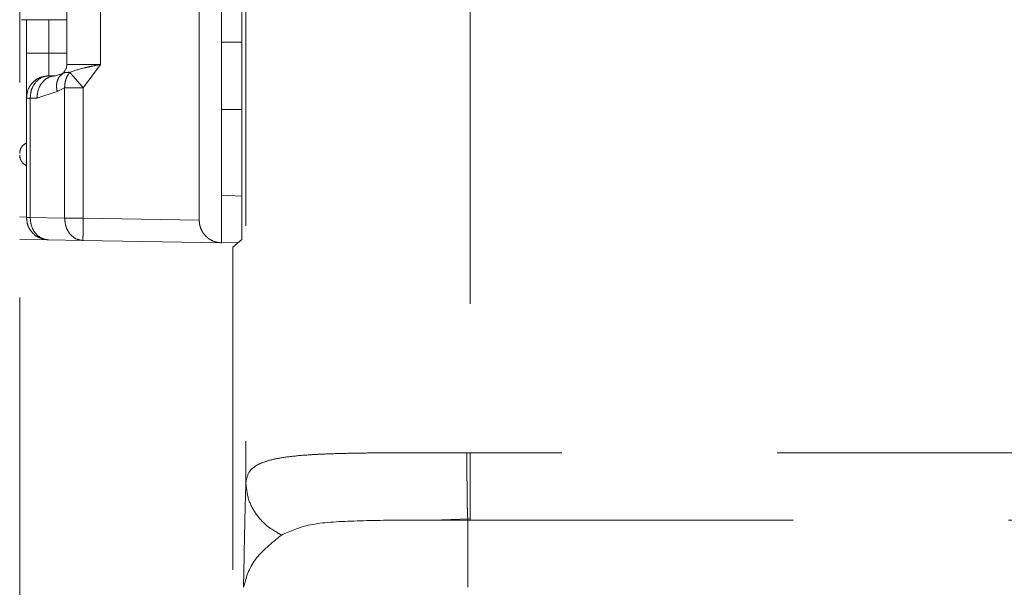
# Model space of a CAD drawing. Units: millimetres. Extents: x 0 to 250, y -250 to 0.
# Drawn here: x 164 to 168, y -127 to -124 of the extents above; entities that cross this region are included whole.
import ezdxf

# ---------------------------------------------------------------- set-up
doc = ezdxf.new("R2010")
doc.units = ezdxf.units.MM
doc.header["$MEASUREMENT"] = 0
for name, pattern in [('AI-Linetype-2552', [2.179368, 1.307621, -0.871747]), ('AI-Linetype-2556', [2.179368, 1.307621, -0.871747]), ('AI-Linetype-2558', [2.179368, 1.307621, -0.871747]), ('AI-Linetype-2563', [2.179368, 1.307621, -0.871747]), ('AI-Linetype-2565', [2.179368, 1.307621, -0.871747]), ('AI-Linetype-2571', [2.179368, 1.307621, -0.871747]), ('AI-Linetype-2572', [2.179368, 1.307621, -0.871747]), ('AI-Linetype-2630', [2.179368, 1.307621, -0.871747]), ('AI-Linetype-2847', [2.179368, 1.307621, -0.871747]), ('AI-Linetype-2885', [2.179368, 1.307621, -0.871747]), ('AI-Linetype-2886', [2.179368, 1.307621, -0.871747]), ('AI-Linetype-2888', [2.179368, 1.307621, -0.871747]), ('AI-Linetype-2890', [2.179368, 1.307621, -0.871747]), ('AI-Linetype-2891', [2.179368, 1.307621, -0.871747]), ('AI-Linetype-2895', [2.179368, 1.307621, -0.871747]), ('AI-Linetype-2896', [2.179368, 1.307621, -0.871747]), ('AI-Linetype-2900', [2.179368, 1.307621, -0.871747]), ('AI-Linetype-2901', [2.179368, 1.307621, -0.871747]), ('AI-Linetype-2906', [2.179368, 1.307621, -0.871747]), ('AI-Linetype-2907', [2.179368, 1.307621, -0.871747]), ('AI-Linetype-2909', [2.179368, 1.307621, -0.871747]), ('AI-Linetype-2910', [2.179368, 1.307621, -0.871747]), ('AI-Linetype-2915', [2.179368, 1.307621, -0.871747]), ('AI-Linetype-2916', [2.179368, 1.307621, -0.871747]), ('AI-Linetype-2921', [2.179368, 1.307621, -0.871747]), ('AI-Linetype-2922', [2.179368, 1.307621, -0.871747]), ('AI-Linetype-2923', [2.179368, 1.307621, -0.871747]), ('AI-Linetype-2925', [2.179368, 1.307621, -0.871747]), ('AI-Linetype-2928', [2.179368, 1.307621, -0.871747]), ('AI-Linetype-2929', [2.179368, 1.307621, -0.871747]), ('AI-Linetype-2931', [2.179368, 1.307621, -0.871747]), ('AI-Linetype-2932', [2.179368, 1.307621, -0.871747]), ('AI-Linetype-2933', [2.179368, 1.307621, -0.871747]), ('AI-Linetype-2936', [2.179368, 1.307621, -0.871747]), ('AI-Linetype-2937', [2.179368, 1.307621, -0.871747]), ('AI-Linetype-2938', [2.179368, 1.307621, -0.871747]), ('AI-Linetype-2939', [2.179368, 1.307621, -0.871747]), ('AI-Linetype-2940', [2.179368, 1.307621, -0.871747]), ('AI-Linetype-2946', [2.179368, 1.307621, -0.871747]), ('AI-Linetype-2948', [2.179368, 1.307621, -0.871747]), ('AI-Linetype-2950', [2.179368, 1.307621, -0.871747]), ('AI-Linetype-2951', [2.179368, 1.307621, -0.871747]), ('AI-Linetype-2953', [2.179368, 1.307621, -0.871747]), ('AI-Linetype-2959', [2.179368, 1.307621, -0.871747]), ('AI-Linetype-2960', [2.179368, 1.307621, -0.871747]), ('AI-Linetype-2961', [2.179368, 1.307621, -0.871747]), ('AI-Linetype-2962', [2.179368, 1.307621, -0.871747]), ('AI-Linetype-2963', [2.179368, 1.307621, -0.871747]), ('AI-Linetype-2964', [2.179368, 1.307621, -0.871747]), ('AI-Linetype-2968', [2.179368, 1.307621, -0.871747]), ('AI-Linetype-2969', [2.179368, 1.307621, -0.871747]), ('AI-Linetype-2973', [2.179368, 1.307621, -0.871747]), ('AI-Linetype-2974', [2.179368, 1.307621, -0.871747]), ('AI-Linetype-2975', [2.179368, 1.307621, -0.871747]), ('AI-Linetype-2976', [2.179368, 1.307621, -0.871747]), ('AI-Linetype-2978', [2.179368, 1.307621, -0.871747]), ('AI-Linetype-2979', [2.179368, 1.307621, -0.871747]), ('AI-Linetype-2980', [2.179368, 1.307621, -0.871747]), ('AI-Linetype-3021', [2.179368, 1.307621, -0.871747]), ('AI-Linetype-3022', [2.179368, 1.307621, -0.871747]), ('AI-Linetype-3023', [2.179368, 1.307621, -0.871747]), ('AI-Linetype-3052', [2.179368, 1.307621, -0.871747]), ('AI-Linetype-3102', [2.179368, 1.307621, -0.871747]), ('AI-Linetype-3108', [2.179368, 1.307621, -0.871747]), ('AI-Linetype-3175', [2.179368, 1.307621, -0.871747]), ('AI-Linetype-3177', [2.179368, 1.307621, -0.871747]), ('AI-Linetype-3178', [2.179368, 1.307621, -0.871747]), ('AI-Linetype-3179', [2.179368, 1.307621, -0.871747]), ('AI-Linetype-3180', [2.179368, 1.307621, -0.871747]), ('AI-Linetype-3181', [2.179368, 1.307621, -0.871747]), ('AI-Linetype-3182', [2.179368, 1.307621, -0.871747]), ('AI-Linetype-3207', [2.179368, 1.307621, -0.871747]), ('AI-Linetype-3239', [2.179368, 1.307621, -0.871747]), ('AI-Linetype-3240', [2.179368, 1.307621, -0.871747]), ('AI-Linetype-3241', [2.179368, 1.307621, -0.871747]), ('AI-Linetype-3893', [2.179368, 1.307621, -0.871747]), ('AI-Linetype-3894', [2.179368, 1.307621, -0.871747]), ('AI-Linetype-3904', [2.179368, 1.307621, -0.871747]), ('AI-Linetype-3905', [2.179368, 1.307621, -0.871747])]:
    doc.linetypes.add(name, pattern=pattern)
doc.layers.add('Layer 1', color=7, linetype='Continuous')

# ---------------------------------------------------------------- blocks, each defined once
blk = doc.blocks.new('block 2714')
at = {"layer": 'Layer 1', "color": 7, "linetype": 'AI-Linetype-2552', "lineweight": 18}
blk.add_lwpolyline([(163.8523, -125.2346), (163.8795, -125.2351)], dxfattribs=at)
blk = doc.blocks.new('block 2718')
at = {"layer": 'Layer 1', "color": 7, "linetype": 'AI-Linetype-2556', "lineweight": 18}
blk.add_lwpolyline([(164.043, -124.572), (163.9704, -124.572)], dxfattribs=at)
blk = doc.blocks.new('block 2720')
at = {"layer": 'Layer 1', "color": 7, "linetype": 'AI-Linetype-2558', "lineweight": 18}
blk.add_lwpolyline([(163.9704, -124.572), (163.9704, -124.4358)], dxfattribs=at)
blk = doc.blocks.new('block 2725')
at = {"layer": 'Layer 1', "color": 7, "linetype": 'AI-Linetype-2563', "lineweight": 18}
blk.add_open_spline([(164.004, -124.7264), (164.0028, -124.7192), (164.0016, -124.712), (164.0015, -124.705), (164.0014, -124.6978), (164.0024, -124.6908), (164.0044, -124.6844), (164.0064, -124.6781), (164.0095, -124.6725), (164.0125, -124.6668)], degree=3, knots=[0, 0, 0, 0, 1, 1, 1, 2, 2, 2, 3, 3, 3, 3], dxfattribs=at)
blk = doc.blocks.new('block 2727')
at = {"layer": 'Layer 1', "color": 7, "linetype": 'AI-Linetype-2565', "lineweight": 18}
blk.add_open_spline([(164.0548, -124.6488), (164.0474, -124.649), (164.0399, -124.6492), (164.0353, -124.6501), (164.0324, -124.6507), (164.0306, -124.6515), (164.0288, -124.6524)], degree=3, knots=[0, 0, 0, 0, 1, 1, 1, 2, 2, 2, 2], dxfattribs=at)
blk = doc.blocks.new('block 2733')
at = {"layer": 'Layer 1', "color": 7, "linetype": 'AI-Linetype-2571', "lineweight": 18}
blk.add_open_spline([(165.5727, -126.4618), (165.5227, -126.4618), (165.4728, -126.4618), (165.4246, -126.462), (165.3463, -126.4624), (165.2729, -126.4635), (165.2054, -126.4658), (165.1385, -126.4681), (165.0774, -126.4714), (165.0291, -126.4813), (164.9819, -126.4909), (164.947, -126.5068), (164.9121, -126.5226)], degree=3, knots=[0, 0, 0, 0, 1, 1, 1, 2, 2, 2, 3, 3, 3, 4, 4, 4, 4], dxfattribs=at)
blk = doc.blocks.new('block 2734')
at = {"layer": 'Layer 1', "color": 7, "linetype": 'AI-Linetype-2572', "lineweight": 18}
blk.add_open_spline([(165.6627, -126.1892), (165.6627, -126.2234), (165.6628, -126.2577), (165.663, -126.2895), (165.6631, -126.3066), (165.6632, -126.3229), (165.6634, -126.3383), (165.6635, -126.354), (165.6637, -126.3687), (165.6639, -126.3819), (165.6641, -126.3951), (165.6643, -126.4067), (165.6645, -126.4173), (165.6648, -126.4276), (165.665, -126.4368), (165.6653, -126.4426), (165.6655, -126.4485), (165.6658, -126.4508), (165.6661, -126.4531)], degree=3, knots=[0, 0, 0, 0, 1, 1, 1, 2, 2, 2, 3, 3, 3, 4, 4, 4, 5, 5, 5, 6, 6, 6, 6], dxfattribs=at)
blk = doc.blocks.new('block 2792')
at = {"layer": 'Layer 1', "color": 7, "linetype": 'AI-Linetype-2630', "lineweight": 18}
blk.add_lwpolyline([(163.8523, -103.7676), (163.8523, -171.7606)], dxfattribs=at)
blk = doc.blocks.new('block 3009')
at = {"layer": 'Layer 1', "color": 7, "linetype": 'AI-Linetype-2847', "lineweight": 18}
blk.add_lwpolyline([(164.7367, -125.3386), (164.6699, -125.3397)], dxfattribs=at)
blk = doc.blocks.new('block 3047')
at = {"layer": 'Layer 1', "color": 7, "linetype": 'AI-Linetype-2885', "lineweight": 18}
blk.add_lwpolyline([(164.6699, -125.147), (164.7517, -125.1498)], dxfattribs=at)
blk = doc.blocks.new('block 3048')
at = {"layer": 'Layer 1', "color": 7, "linetype": 'AI-Linetype-2886', "lineweight": 18}
blk.add_lwpolyline([(164.7367, -125.3386), (164.6699, -125.3397)], dxfattribs=at)
blk = doc.blocks.new('block 3050')
at = {"layer": 'Layer 1', "color": 7, "linetype": 'AI-Linetype-2888', "lineweight": 18}
blk.add_lwpolyline([(163.9704, -124.572), (163.9704, -124.6629)], dxfattribs=at)
blk = doc.blocks.new('block 3052')
at = {"layer": 'Layer 1', "color": 7, "linetype": 'AI-Linetype-2890', "lineweight": 18}
blk.add_lwpolyline([(163.8795, -124.572), (163.9704, -124.572)], dxfattribs=at)
blk = doc.blocks.new('block 3053')
at = {"layer": 'Layer 1', "color": 7, "linetype": 'AI-Linetype-2891', "lineweight": 18}
blk.add_lwpolyline([(163.8598, -124.4358), (164.0415, -124.4358)], dxfattribs=at)
blk = doc.blocks.new('block 3057')
at = {"layer": 'Layer 1', "color": 7, "linetype": 'AI-Linetype-2895', "lineweight": 18}
blk.add_open_spline([(163.8795, -124.9354), (163.8756, -124.9375), (163.8718, -124.9396), (163.8684, -124.9424), (163.865, -124.9451), (163.8621, -124.9485), (163.8597, -124.9522), (163.8573, -124.9559), (163.8553, -124.9599), (163.8542, -124.9641), (163.853, -124.9683), (163.8526, -124.9727), (163.8523, -124.9771)], degree=3, knots=[0, 0, 0, 0, 1, 1, 1, 2, 2, 2, 3, 3, 3, 4, 4, 4, 4], dxfattribs=at)
blk = doc.blocks.new('block 3058')
at = {"layer": 'Layer 1', "color": 7, "linetype": 'AI-Linetype-2896', "lineweight": 18}
blk.add_open_spline([(163.8795, -125.0263), (163.8756, -125.0242), (163.8718, -125.0221), (163.8684, -125.0194), (163.865, -125.0166), (163.8621, -125.0132), (163.8597, -125.0095), (163.8573, -125.0058), (163.8553, -125.0018), (163.8542, -124.9976), (163.853, -124.9934), (163.8526, -124.989), (163.8523, -124.9847)], degree=3, knots=[0, 0, 0, 0, 1, 1, 1, 2, 2, 2, 3, 3, 3, 4, 4, 4, 4], dxfattribs=at)
blk = doc.blocks.new('block 3062')
at = {"layer": 'Layer 1', "color": 7, "linetype": 'AI-Linetype-2900', "lineweight": 18}
blk.add_open_spline([(163.8523, -124.9847), (163.853, -124.9931), (163.8534, -124.9949), (163.8538, -124.9965), (163.8553, -125.0019), (163.8569, -125.005), (163.8585, -125.0077), (163.8654, -125.019), (163.8725, -125.0227), (163.8795, -125.0263)], degree=3, knots=[0, 0, 0, 0, 1, 1, 1, 2, 2, 2, 3, 3, 3, 3], dxfattribs=at)
blk = doc.blocks.new('block 3063')
at = {"layer": 'Layer 1', "color": 7, "linetype": 'AI-Linetype-2901', "lineweight": 18}
blk.add_open_spline([(163.8795, -124.9354), (163.8725, -124.9391), (163.8654, -124.9427), (163.8585, -124.954), (163.8569, -124.9567), (163.8553, -124.9598), (163.8538, -124.9653), (163.8525, -124.972), (163.8524, -124.973), (163.8524, -124.9741)], degree=3, knots=[0, 0, 0, 0, 1, 1, 1, 2, 2, 2, 3, 3, 3, 3], dxfattribs=at)
blk = doc.blocks.new('block 3068')
at = {"layer": 'Layer 1', "color": 7, "linetype": 'AI-Linetype-2906', "lineweight": 18}
blk.add_open_spline([(163.8795, -125.2366), (163.8808, -125.2484), (163.8822, -125.2602), (163.8863, -125.271), (163.8904, -125.2819), (163.8972, -125.2918), (163.9056, -125.3003), (163.9139, -125.3088), (163.9237, -125.3158), (163.9345, -125.3201), (163.9453, -125.3244), (163.957, -125.3259), (163.9688, -125.3275)], degree=3, knots=[0, 0, 0, 0, 1, 1, 1, 2, 2, 2, 3, 3, 3, 4, 4, 4, 4], dxfattribs=at)
blk = doc.blocks.new('block 3069')
at = {"layer": 'Layer 1', "color": 7, "linetype": 'AI-Linetype-2907', "lineweight": 18}
blk.add_open_spline([(163.9704, -124.6629), (163.9585, -124.6643), (163.9466, -124.6656), (163.9356, -124.6698), (163.9246, -124.674), (163.9146, -124.681), (163.9061, -124.6895), (163.8976, -124.698), (163.8906, -124.708), (163.8864, -124.719), (163.8822, -124.7299), (163.8809, -124.7418), (163.8795, -124.7537)], degree=3, knots=[0, 0, 0, 0, 1, 1, 1, 2, 2, 2, 3, 3, 3, 4, 4, 4, 4], dxfattribs=at)
blk = doc.blocks.new('block 3071')
at = {"layer": 'Layer 1', "color": 7, "linetype": 'AI-Linetype-2909', "lineweight": 18}
blk.add_lwpolyline([(163.8948, -124.7537), (163.8795, -124.7537)], dxfattribs=at)
blk = doc.blocks.new('block 3072')
at = {"layer": 'Layer 1', "color": 7, "linetype": 'AI-Linetype-2910', "lineweight": 18}
blk.add_lwpolyline([(163.8795, -125.2366), (163.8948, -125.2366)], dxfattribs=at)
blk = doc.blocks.new('block 3077')
at = {"layer": 'Layer 1', "color": 7, "linetype": 'AI-Linetype-2915', "lineweight": 18}
blk.add_open_spline([(163.9704, -124.6629), (163.9605, -124.6643), (163.9506, -124.6656), (163.9414, -124.6698), (163.9323, -124.674), (163.924, -124.681), (163.9169, -124.6895), (163.9098, -124.698), (163.904, -124.708), (163.9005, -124.719), (163.897, -124.7299), (163.8959, -124.7418), (163.8948, -124.7537)], degree=3, knots=[0, 0, 0, 0, 1, 1, 1, 2, 2, 2, 3, 3, 3, 4, 4, 4, 4], dxfattribs=at)
blk = doc.blocks.new('block 3078')
at = {"layer": 'Layer 1', "color": 7, "linetype": 'AI-Linetype-2916', "lineweight": 18}
blk.add_lwpolyline([(163.9704, -124.6629), (163.9976, -124.6629)], dxfattribs=at)
blk = doc.blocks.new('block 3083')
at = {"layer": 'Layer 1', "color": 7, "linetype": 'AI-Linetype-2921', "lineweight": 18}
blk.add_lwpolyline([(163.8795, -124.572), (163.8795, -124.4358)], dxfattribs=at)
blk = doc.blocks.new('block 3084')
at = {"layer": 'Layer 1', "color": 7, "linetype": 'AI-Linetype-2922', "lineweight": 18}
blk.add_open_spline([(163.8795, -124.572), (163.8795, -124.5959), (163.8795, -124.6197), (163.8795, -124.6416), (163.8795, -124.6635), (163.8795, -124.6835), (163.8795, -124.7005), (163.8795, -124.7175), (163.8795, -124.7315), (163.8795, -124.7399), (163.8795, -124.7483), (163.8795, -124.751), (163.8795, -124.7537)], degree=3, knots=[0, 0, 0, 0, 1, 1, 1, 2, 2, 2, 3, 3, 3, 4, 4, 4, 4], dxfattribs=at)
blk = doc.blocks.new('block 3085')
at = {"layer": 'Layer 1', "color": 7, "linetype": 'AI-Linetype-2923', "lineweight": 18}
blk.add_lwpolyline([(163.8795, -124.7537), (163.8795, -125.2366)], dxfattribs=at)
blk = doc.blocks.new('block 3087')
at = {"layer": 'Layer 1', "color": 7, "linetype": 'AI-Linetype-2925', "lineweight": 18}
blk.add_lwpolyline([(163.8523, -125.3254), (163.9688, -125.3275)], dxfattribs=at)
blk = doc.blocks.new('block 3090')
at = {"layer": 'Layer 1', "color": 7, "linetype": 'AI-Linetype-2928', "lineweight": 18}
blk.add_open_spline([(163.9976, -124.6629), (163.9877, -124.6643), (163.9778, -124.6656), (163.9687, -124.6698), (163.9596, -124.674), (163.9512, -124.681), (163.9442, -124.6895), (163.9371, -124.698), (163.9313, -124.708), (163.9278, -124.719), (163.9243, -124.7299), (163.9232, -124.7418), (163.922, -124.7537)], degree=3, knots=[0, 0, 0, 0, 1, 1, 1, 2, 2, 2, 3, 3, 3, 4, 4, 4, 4], dxfattribs=at)
blk = doc.blocks.new('block 3091')
at = {"layer": 'Layer 1', "color": 7, "linetype": 'AI-Linetype-2929', "lineweight": 18}
blk.add_lwpolyline([(163.9976, -124.6629), (164.0249, -124.6538)], dxfattribs=at)
blk = doc.blocks.new('block 3093')
at = {"layer": 'Layer 1', "color": 7, "linetype": 'AI-Linetype-2931', "lineweight": 18}
blk.add_lwpolyline([(163.9688, -125.3275), (164.1082, -125.3299)], dxfattribs=at)
blk = doc.blocks.new('block 3094')
at = {"layer": 'Layer 1', "color": 7, "linetype": 'AI-Linetype-2932', "lineweight": 18}
blk.add_open_spline([(163.9688, -125.3275), (163.959, -125.326), (163.9492, -125.3245), (163.9402, -125.3202), (163.9313, -125.3159), (163.9231, -125.3089), (163.9162, -125.3004), (163.9093, -125.2919), (163.9036, -125.282), (163.9002, -125.2711), (163.8969, -125.2602), (163.8958, -125.2484), (163.8948, -125.2366)], degree=3, knots=[0, 0, 0, 0, 1, 1, 1, 2, 2, 2, 3, 3, 3, 4, 4, 4, 4], dxfattribs=at)
blk = doc.blocks.new('block 3095')
at = {"layer": 'Layer 1', "color": 7, "linetype": 'AI-Linetype-2933', "lineweight": 18}
blk.add_lwpolyline([(164.0125, -124.6668), (164.0249, -124.6538)], dxfattribs=at)
blk = doc.blocks.new('block 3098')
at = {"layer": 'Layer 1', "color": 7, "linetype": 'AI-Linetype-2936', "lineweight": 18}
blk.add_lwpolyline([(163.8948, -125.2366), (164.0342, -125.2391)], dxfattribs=at)
blk = doc.blocks.new('block 3099')
at = {"layer": 'Layer 1', "color": 7, "linetype": 'AI-Linetype-2937', "lineweight": 18}
blk.add_lwpolyline([(163.8948, -125.2366), (163.8948, -124.7537)], dxfattribs=at)
blk = doc.blocks.new('block 3100')
at = {"layer": 'Layer 1', "color": 7, "linetype": 'AI-Linetype-2938', "lineweight": 18}
blk.add_lwpolyline([(163.8948, -124.7537), (163.922, -124.7537)], dxfattribs=at)
blk = doc.blocks.new('block 3101')
at = {"layer": 'Layer 1', "color": 7, "linetype": 'AI-Linetype-2939', "lineweight": 18}
blk.add_lwpolyline([(163.922, -124.7537), (164.004, -124.7264)], dxfattribs=at)
blk = doc.blocks.new('block 3102')
at = {"layer": 'Layer 1', "color": 7, "linetype": 'AI-Linetype-2940', "lineweight": 18}
blk.add_lwpolyline([(164.004, -124.7264), (164.0342, -124.7114)], dxfattribs=at)
blk = doc.blocks.new('block 3108')
at = {"layer": 'Layer 1', "color": 7, "linetype": 'AI-Linetype-2946', "lineweight": 18}
blk.add_open_spline([(164.0342, -125.2391), (164.0353, -125.2509), (164.0363, -125.2627), (164.0397, -125.2735), (164.0431, -125.2844), (164.0487, -125.2944), (164.0557, -125.3028), (164.0626, -125.3113), (164.0707, -125.3184), (164.0797, -125.3226), (164.0887, -125.3269), (164.0985, -125.3284), (164.1082, -125.3299)], degree=3, knots=[0, 0, 0, 0, 1, 1, 1, 2, 2, 2, 3, 3, 3, 4, 4, 4, 4], dxfattribs=at)
blk = doc.blocks.new('block 3110')
at = {"layer": 'Layer 1', "color": 7, "linetype": 'AI-Linetype-2948', "lineweight": 18}
blk.add_open_spline([(164.0342, -124.7114), (164.0345, -124.7059), (164.0347, -124.7003), (164.0354, -124.6948), (164.0362, -124.6891), (164.0376, -124.6836), (164.0393, -124.6782), (164.0411, -124.6727), (164.0433, -124.6674), (164.0459, -124.6626), (164.0486, -124.6577), (164.0517, -124.6533), (164.0548, -124.6489)], degree=3, knots=[0, 0, 0, 0, 1, 1, 1, 2, 2, 2, 3, 3, 3, 4, 4, 4, 4], dxfattribs=at)
blk = doc.blocks.new('block 3112')
at = {"layer": 'Layer 1', "color": 7, "linetype": 'AI-Linetype-2950', "lineweight": 18}
blk.add_open_spline([(164.1082, -125.3299), (164.1083, -125.3286), (164.1083, -125.3272), (164.1084, -125.323), (164.1084, -125.3188), (164.1086, -125.3118), (164.1087, -125.3033), (164.1089, -125.2948), (164.109, -125.2848), (164.1092, -125.2738), (164.1094, -125.2629), (164.1096, -125.251), (164.1098, -125.2391)], degree=3, knots=[0, 0, 0, 0, 1, 1, 1, 2, 2, 2, 3, 3, 3, 4, 4, 4, 4], dxfattribs=at)
blk = doc.blocks.new('block 3113')
at = {"layer": 'Layer 1', "color": 7, "linetype": 'AI-Linetype-2951', "lineweight": 18}
blk.add_lwpolyline([(164.1082, -125.3299), (164.6699, -125.3397)], dxfattribs=at)
blk = doc.blocks.new('block 3115')
at = {"layer": 'Layer 1', "color": 7, "linetype": 'AI-Linetype-2953', "lineweight": 18}
blk.add_open_spline([(164.0548, -124.6488), (164.0575, -124.6518), (164.0601, -124.6549), (164.0637, -124.6589), (164.0673, -124.6631), (164.0719, -124.6683), (164.0769, -124.674), (164.0819, -124.6796), (164.0873, -124.6858), (164.093, -124.6923), (164.0984, -124.6985), (164.1041, -124.705), (164.1098, -124.7114)], degree=3, knots=[0, 0, 0, 0, 1, 1, 1, 2, 2, 2, 3, 3, 3, 4, 4, 4, 4], dxfattribs=at)
blk = doc.blocks.new('block 3121')
at = {"layer": 'Layer 1', "color": 7, "linetype": 'AI-Linetype-2959', "lineweight": 18}
blk.add_open_spline([(164.0249, -124.6538), (164.0363, -124.6452), (164.043, -124.6317), (164.043, -124.6175)], degree=3, dxfattribs=at)
blk = doc.blocks.new('block 3122')
at = {"layer": 'Layer 1', "color": 7, "linetype": 'AI-Linetype-2960', "lineweight": 18}
blk.add_open_spline([(164.1793, -124.6175), (164.1685, -124.6195), (164.1576, -124.6216), (164.147, -124.6237), (164.1397, -124.6252), (164.1325, -124.6268), (164.1255, -124.6283), (164.1214, -124.6292), (164.1174, -124.63), (164.1135, -124.631), (164.0918, -124.636), (164.0733, -124.6424), (164.0548, -124.6488)], degree=3, knots=[0, 0, 0, 0, 1, 1, 1, 2, 2, 2, 3, 3, 3, 4, 4, 4, 4], dxfattribs=at)
blk = doc.blocks.new('block 3123')
at = {"layer": 'Layer 1', "color": 7, "linetype": 'AI-Linetype-2961', "lineweight": 18}
blk.add_lwpolyline([(164.0288, -124.6524), (164.0249, -124.6538)], dxfattribs=at)
blk = doc.blocks.new('block 3124')
at = {"layer": 'Layer 1', "color": 7, "linetype": 'AI-Linetype-2962', "lineweight": 18}
blk.add_open_spline([(164.0342, -125.2391), (164.0388, -125.2391), (164.0434, -125.2391), (164.0488, -125.2391), (164.0542, -125.2391), (164.0604, -125.2391), (164.067, -125.2391), (164.0736, -125.2391), (164.0805, -125.2391), (164.0877, -125.2391), (164.0949, -125.2391), (164.1024, -125.2391), (164.1098, -125.2391)], degree=3, knots=[0, 0, 0, 0, 1, 1, 1, 2, 2, 2, 3, 3, 3, 4, 4, 4, 4], dxfattribs=at)
blk = doc.blocks.new('block 3125')
at = {"layer": 'Layer 1', "color": 7, "linetype": 'AI-Linetype-2963', "lineweight": 18}
blk.add_lwpolyline([(164.0342, -125.2391), (164.0342, -124.7114)], dxfattribs=at)
blk = doc.blocks.new('block 3126')
at = {"layer": 'Layer 1', "color": 7, "linetype": 'AI-Linetype-2964', "lineweight": 18}
blk.add_lwpolyline([(164.0342, -124.7114), (164.1098, -124.7114)], dxfattribs=at)
blk = doc.blocks.new('block 3130')
at = {"layer": 'Layer 1', "color": 7, "linetype": 'AI-Linetype-2968', "lineweight": 18}
blk.add_lwpolyline([(164.1793, -124.6175), (164.043, -124.6175)], dxfattribs=at)
blk = doc.blocks.new('block 3131')
at = {"layer": 'Layer 1', "color": 7, "linetype": 'AI-Linetype-2969', "lineweight": 18}
blk.add_lwpolyline([(164.043, -121.9828), (164.043, -124.6175)], dxfattribs=at)
blk = doc.blocks.new('block 3135')
at = {"layer": 'Layer 1', "color": 7, "linetype": 'AI-Linetype-2973', "lineweight": 18}
blk.add_lwpolyline([(164.1098, -125.2391), (164.5791, -125.2473)], dxfattribs=at)
blk = doc.blocks.new('block 3136')
at = {"layer": 'Layer 1', "color": 7, "linetype": 'AI-Linetype-2974', "lineweight": 18}
blk.add_lwpolyline([(164.1098, -125.2391), (164.1098, -124.7114)], dxfattribs=at)
blk = doc.blocks.new('block 3137')
at = {"layer": 'Layer 1', "color": 7, "linetype": 'AI-Linetype-2975', "lineweight": 18}
blk.add_lwpolyline([(164.1793, -124.6175), (164.1098, -124.7114)], dxfattribs=at)
blk = doc.blocks.new('block 3138')
at = {"layer": 'Layer 1', "color": 7, "linetype": 'AI-Linetype-2976', "lineweight": 18}
blk.add_lwpolyline([(164.1793, -124.6175), (164.1793, -121.9828)], dxfattribs=at)
blk = doc.blocks.new('block 3140')
at = {"layer": 'Layer 1', "color": 7, "linetype": 'AI-Linetype-2978', "lineweight": 18}
blk.add_lwpolyline([(164.6699, -125.3397), (164.6699, -121.2606)], dxfattribs=at)
blk = doc.blocks.new('block 3141')
at = {"layer": 'Layer 1', "color": 7, "linetype": 'AI-Linetype-2979', "lineweight": 18}
blk.add_open_spline([(164.6699, -125.3397), (164.6582, -125.3382), (164.6464, -125.3367), (164.6351, -125.3322), (164.6246, -125.328), (164.6146, -125.3211), (164.6057, -125.312), (164.6015, -125.3077), (164.5976, -125.303), (164.5941, -125.2977), (164.5909, -125.2927), (164.588, -125.2871), (164.5856, -125.2812), (164.5835, -125.2759), (164.5817, -125.2703), (164.5807, -125.2645), (164.5797, -125.2589), (164.5794, -125.2531), (164.5791, -125.2473)], degree=3, knots=[0, 0, 0, 0, 1, 1, 1, 2, 2, 2, 3, 3, 3, 4, 4, 4, 5, 5, 5, 6, 6, 6, 6], dxfattribs=at)
blk = doc.blocks.new('block 3142')
at = {"layer": 'Layer 1', "color": 7, "linetype": 'AI-Linetype-2980', "lineweight": 18}
blk.add_lwpolyline([(164.5791, -125.2473), (164.5791, -121.353)], dxfattribs=at)
blk = doc.blocks.new('block 3183')
at = {"layer": 'Layer 1', "color": 7, "linetype": 'AI-Linetype-3021', "lineweight": 18}
blk.add_lwpolyline([(164.7517, -125.3261), (164.7517, -123.9634)], dxfattribs=at)
blk = doc.blocks.new('block 3184')
at = {"layer": 'Layer 1', "color": 7, "linetype": 'AI-Linetype-3022', "lineweight": 18}
blk.add_lwpolyline([(164.7153, -125.3564), (164.7517, -125.3261)], dxfattribs=at)
blk = doc.blocks.new('block 3185')
at = {"layer": 'Layer 1', "color": 7, "linetype": 'AI-Linetype-3023', "lineweight": 18}
blk.add_lwpolyline([(164.7153, -125.3564), (164.7153, -131.4766)], dxfattribs=at)
blk = doc.blocks.new('block 3214')
at = {"layer": 'Layer 1', "color": 7, "linetype": 'AI-Linetype-3052', "lineweight": 18}
blk.add_open_spline([(164.7679, -126.3109), (164.7671, -126.3394), (164.7662, -126.3679), (164.7654, -126.3996), (164.7646, -126.4297), (164.7638, -126.4627), (164.7631, -126.4969), (164.7622, -126.5369), (164.7614, -126.5784), (164.7606, -126.6207), (164.7599, -126.6581), (164.7591, -126.6962), (164.7584, -126.7342)], degree=3, knots=[0, 0, 0, 0, 1, 1, 1, 2, 2, 2, 3, 3, 3, 4, 4, 4, 4], dxfattribs=at)
blk = doc.blocks.new('block 3264')
at = {"layer": 'Layer 1', "color": 7, "linetype": 'AI-Linetype-3102', "lineweight": 18}
blk.add_open_spline([(164.9121, -126.5226), (164.872, -126.5551), (164.832, -126.5876), (164.8066, -126.6215), (164.7793, -126.658), (164.7689, -126.6961), (164.7584, -126.7342)], degree=3, knots=[0, 0, 0, 0, 1, 1, 1, 2, 2, 2, 2], dxfattribs=at)
blk = doc.blocks.new('block 3270')
at = {"layer": 'Layer 1', "color": 7, "linetype": 'AI-Linetype-3108', "lineweight": 18}
blk.add_lwpolyline([(165.6668, -126.4617), (165.6668, -126.7342)], dxfattribs=at)
blk = doc.blocks.new('block 3337')
at = {"layer": 'Layer 1', "color": 7, "linetype": 'AI-Linetype-3175', "lineweight": 18}
blk.add_lwpolyline([(164.7679, -123.9634), (164.7679, -126.3109)], dxfattribs=at)
blk = doc.blocks.new('block 3339')
at = {"layer": 'Layer 1', "color": 7, "linetype": 'AI-Linetype-3177', "lineweight": 18}
blk.add_open_spline([(165.6627, -126.1892), (165.5886, -126.1892), (165.5146, -126.1892), (165.443, -126.1893), (165.3984, -126.1894), (165.3548, -126.1895), (165.3125, -126.1898), (165.281, -126.19), (165.2503, -126.1904), (165.2205, -126.1909), (165.1934, -126.1913), (165.167, -126.1919), (165.1416, -126.1926), (165.1186, -126.1933), (165.0963, -126.1941), (165.075, -126.195), (165.0559, -126.1959), (165.0375, -126.1969), (165.0199, -126.1981), (164.9904, -126.2001), (164.9632, -126.2027), (164.9384, -126.2059), (164.9155, -126.2089), (164.8948, -126.2125), (164.8763, -126.2168), (164.8593, -126.2208), (164.8443, -126.2254), (164.8313, -126.2308), (164.8202, -126.2354), (164.8106, -126.2406), (164.8024, -126.2464), (164.7946, -126.2519), (164.788, -126.2579), (164.7832, -126.265), (164.7742, -126.2779), (164.7711, -126.2944), (164.7679, -126.3109)], degree=3, knots=[0, 0, 0, 0, 1, 1, 1, 2, 2, 2, 3, 3, 3, 4, 4, 4, 5, 5, 5, 6, 6, 6, 7, 7, 7, 8, 8, 8, 9, 9, 9, 10, 10, 10, 11, 11, 11, 12, 12, 12, 12], dxfattribs=at)
blk = doc.blocks.new('block 3340')
at = {"layer": 'Layer 1', "color": 7, "linetype": 'AI-Linetype-3178', "lineweight": 18}
blk.add_open_spline([(164.768, -126.3109), (164.7702, -126.3332), (164.7724, -126.3555), (164.779, -126.3769), (164.7856, -126.3983), (164.7965, -126.4188), (164.81, -126.4379), (164.8231, -126.4563), (164.8386, -126.4733), (164.8567, -126.4876), (164.8736, -126.5008), (164.8928, -126.5117), (164.9121, -126.5226)], degree=3, knots=[0, 0, 0, 0, 1, 1, 1, 2, 2, 2, 3, 3, 3, 4, 4, 4, 4], dxfattribs=at)
blk = doc.blocks.new('block 3341')
at = {"layer": 'Layer 1', "color": 7, "linetype": 'AI-Linetype-3179', "lineweight": 18}
blk.add_lwpolyline([(165.6668, -126.4617), (165.5727, -126.4618)], dxfattribs=at)
blk = doc.blocks.new('block 3342')
at = {"layer": 'Layer 1', "color": 7, "linetype": 'AI-Linetype-3180', "lineweight": 18}
blk.add_lwpolyline([(165.6627, -126.1892), (165.6763, -126.1892)], dxfattribs=at)
blk = doc.blocks.new('block 3343')
at = {"layer": 'Layer 1', "color": 7, "linetype": 'AI-Linetype-3181', "lineweight": 18}
blk.add_lwpolyline([(165.6661, -126.4531), (165.6668, -126.4617)], dxfattribs=at)
blk = doc.blocks.new('block 3344')
at = {"layer": 'Layer 1', "color": 7, "linetype": 'AI-Linetype-3182', "lineweight": 18}
blk.add_lwpolyline([(165.6668, -126.4617), (165.6763, -126.4617)], dxfattribs=at)
blk = doc.blocks.new('block 3369')
at = {"layer": 'Layer 1', "color": 7, "linetype": 'AI-Linetype-3207', "lineweight": 18}
blk.add_lwpolyline([(165.6763, -117.7402), (165.6763, -126.1892)], dxfattribs=at)
blk = doc.blocks.new('block 3401')
at = {"layer": 'Layer 1', "color": 7, "linetype": 'AI-Linetype-3239', "lineweight": 18}
blk.add_lwpolyline([(207.4556, -126.1891), (165.6763, -126.1892)], dxfattribs=at)
blk = doc.blocks.new('block 3402')
at = {"layer": 'Layer 1', "color": 7, "linetype": 'AI-Linetype-3240', "lineweight": 18}
blk.add_lwpolyline([(165.6763, -126.4617), (165.6763, -126.1892)], dxfattribs=at)
blk = doc.blocks.new('block 3403')
at = {"layer": 'Layer 1', "color": 7, "linetype": 'AI-Linetype-3241', "lineweight": 18}
blk.add_lwpolyline([(165.6763, -126.4617), (207.4595, -126.4617)], dxfattribs=at)
blk = doc.blocks.new('block 4055')
at = {"layer": 'Layer 1', "color": 7, "linetype": 'AI-Linetype-3893', "lineweight": 18}
blk.add_lwpolyline([(164.6699, -124.7992), (164.7517, -124.7992)], dxfattribs=at)
blk = doc.blocks.new('block 4056')
at = {"layer": 'Layer 1', "color": 7, "linetype": 'AI-Linetype-3894', "lineweight": 18}
blk.add_lwpolyline([(164.7517, -124.5266), (164.6699, -124.5266)], dxfattribs=at)
blk = doc.blocks.new('block 4066')
at = {"layer": 'Layer 1', "color": 7, "linetype": 'AI-Linetype-3904', "lineweight": 18}
blk.add_lwpolyline([(164.0286, -124.6525), (164.0124, -124.6669)], dxfattribs=at)
blk = doc.blocks.new('block 4067')
at = {"layer": 'Layer 1', "color": 7, "linetype": 'AI-Linetype-3905', "lineweight": 18}
blk.add_lwpolyline([(165.524, -126.4618), (165.6724, -126.4573)], dxfattribs=at)
blk = doc.blocks.new('block 3')
at = {"layer": 'Layer 1'}
for name in ['block 2792', 'block 3369', 'block 3140', 'block 3142', 'block 3131', 'block 3138', 'block 3183', 'block 3337', 'block 3053', 'block 3083', 'block 2720', 'block 4056', 'block 3052', 'block 3084', 'block 2718', 'block 3050', 'block 3121', 'block 3130', 'block 3122', 'block 3137', 'block 3069', 'block 3077', 'block 3090', 'block 3078', 'block 3091', 'block 2725', 'block 4066', 'block 3095', 'block 3123', 'block 2727', 'block 3110', 'block 3115', 'block 3102', 'block 3125', 'block 3126', 'block 3136', 'block 3071', 'block 3085', 'block 3099', 'block 3100', 'block 3101', 'block 4055', 'block 3057', 'block 3063', 'block 3058', 'block 3062', 'block 3047', 'block 2714', 'block 3068', 'block 3072', 'block 3094', 'block 3098', 'block 3108', 'block 3124', 'block 3112', 'block 3135', 'block 3141', 'block 3087', 'block 3093', 'block 3113', 'block 3009', 'block 3048', 'block 3184', 'block 3185', 'block 3339', 'block 2734', 'block 3342', 'block 3401', 'block 3402', 'block 3214', 'block 3340', 'block 2733', 'block 4067', 'block 3341', 'block 3343', 'block 3270', 'block 3344', 'block 3403', 'block 3264']:
    blk.add_blockref(name, (0, 0), dxfattribs=at)

msp = doc.modelspace()

# ---------------------------------------------------------------- block references
at = {"layer": 'Layer 1'}
msp.add_blockref('block 3', (0, 0), dxfattribs=at)

doc.saveas('drawing.dxf')
